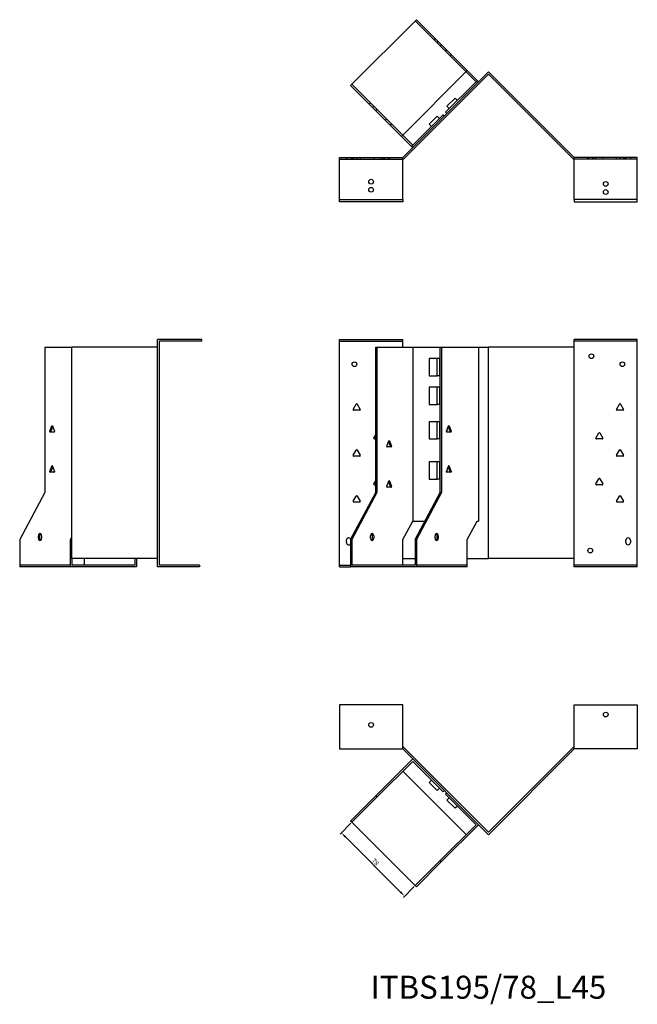
# Model space of a CAD drawing. Units: millimetres. Extents: x 678 to 1608, y 335 to 1193.
# Drawn here: x 678 to 1216, y 335 to 1193 of the extents above; entities that cross this region are included whole.
import ezdxf

# ---------------------------------------------------------------- set-up
doc = ezdxf.new("R2010")
doc.units = ezdxf.units.MM
for name, color, linetype, lineweight in [('Dimensions', 1, 'Continuous', 20), ('Part', 7, 'Continuous', 25), ('Text', 7, 'Continuous', 25)]:
    doc.layers.add(name, color=color, linetype=linetype, lineweight=lineweight)
doc.layers.add('Hidden', color=6, linetype='Continuous', lineweight=25, true_color=0xff00ff)
doc.styles.add('EU_style', font='arial.ttf')
doc.dimstyles.new('Dim_2D', dxfattribs={"dimtxt": 4, "dimasz": 5, "dimexe": 1.5, "dimexo": 1, "dimgap": 1, "dimtad": 1, "dimdec": 1, "dimdsep": 46, "dimtxsty": 'EU_style', "dimcen": 2.5, "dimclrd": 256, "dimclre": 256, "dimclrt": 256, "dimadec": 0, "dimazin": 0, "dimtfac": 1, "dimtdec": 1, "dimtmove": 0, "dimatfit": 3, "dimfxl": 1, "dimtolj": 1, "dimtzin": 0, "dimlwd": -1, "dimlwe": -1, "dimarcsym": 0})

# ---------------------------------------------------------------- blocks, each defined once
blk = doc.blocks.new('*D5')
at = {"layer": 'Defpoints', "color": 0, "transparency": 16777216}
for p in [(967.61, 493.61), (958.46, 484.46), (1022.76, 438.46)]:
    blk.add_point(p, dxfattribs=at)
at = {"layer": 'Dimensions', "transparency": 16777216}
for p, q in [((966.9, 492.91), (957.4, 483.4)), ((1010.08, 432.84), (961.99, 480.92)), ((1022.06, 437.75), (1012.55, 428.24))]:
    blk.add_line(p, q, dxfattribs=at)
for points in [[(962.58, 481.51), (961.4, 480.33), (958.46, 484.46)], [(1010.67, 433.43), (1009.49, 432.25), (1013.61, 429.3)]]:
    blk.add_solid(points, dxfattribs=at)
at = {"layer": 'Dimensions', "transparency": 16777216, "insert": (988.19, 459.03), "char_height": 4, "attachment_point": 5, "rotation": 315, "style": 'EU_style'}
blk.add_mtext('\\A1;78', dxfattribs=at)

msp = doc.modelspace()

# ---------------------------------------------------------------- linework, layer by layer
at = {"layer": 'Hidden'}
for p, q in [((1022.76, 1191.46), (1067.15, 1147.07)), ((1039.03, 1175.19), (1040.09, 1176.25)), ((1041.86, 1172.36), (1042.92, 1173.42)), ((1045.75, 1170.6), (1044.69, 1169.54)), ((1049.92, 1166.42), (1048.86, 1165.36)), ((1054.3, 1162.04), (1053.24, 1160.98)), ((1011.99, 1091.92), (967.61, 1136.3)), ((982.81, 1118.98), (983.87, 1120.04)), ((985.64, 1116.15), (986.7, 1117.21)), ((989.53, 1114.38), (988.47, 1113.32)), ((996.89, 1104.9), (997.95, 1105.96)), ((1001.27, 1100.52), (1002.33, 1101.58)), ((962.95, 1072.46), (962.95, 1070.96)), ((966.95, 1072.46), (966.95, 1070.96)), ((967.9, 1072.46), (967.9, 1070.96)), ((968.86, 1072.46), (968.86, 1070.96)), ((972, 1072.46), (972, 1070.96)), ((975.05, 1072.46), (975.05, 1070.96)), ((986.86, 1072.46), (986.86, 1070.96)), ((993.05, 1072.46), (993.05, 1070.96)), ((994.9, 1072.46), (994.9, 1070.96)), ((995.9, 1072.46), (995.9, 1070.96)), ((999, 1072.46), (999, 1070.96)), ((1000, 1072.46), (1000, 1070.96)), ((1173.21, 1070.96), (1173.21, 1072.46)), ((1174.21, 1070.96), (1174.21, 1072.46)), ((1177.31, 1070.96), (1177.31, 1072.46)), ((1178.31, 1070.96), (1178.31, 1072.46)), ((1180.17, 1070.96), (1180.17, 1072.46)), ((1186.36, 1070.96), (1186.36, 1072.46)), ((1198.17, 1070.96), (1198.17, 1072.46)), ((1201.21, 1070.96), (1201.21, 1072.46)), ((1204.36, 1070.96), (1204.36, 1072.46)), ((1205.31, 1070.96), (1205.31, 1072.46)), ((1206.26, 1072.46), (1206.26, 1070.96)), ((1210.26, 1072.46), (1210.26, 1070.96)), ((956.95, 1070.96), (1011.95, 1070.96)), ((1216.26, 1070.96), (1161.26, 1070.96)), ((956.95, 912.46), (1011.95, 912.46)), ((1216.26, 912.46), (1161.26, 912.46)), ((722.78, 717.46), (678.39, 717.46)), ((956.95, 717.46), (966.55, 717.46)), ((1068.21, 717.46), (1023.83, 717.46)), ((1216.26, 717.46), (1161.26, 717.46))]:
    msp.add_line(p, q, dxfattribs=at)
for centre in [(984.45, 1051.46), (1188.76, 1042.46)]:
    msp.add_circle(centre, 2.05, dxfattribs=at)
at = {"layer": 'Part'}
for p, q in [((1023.83, 1192.52), (966.55, 1135.24)), ((1068.21, 1148.13), (1023.83, 1192.52)), ((1010.93, 1090.86), (1068.21, 1148.13)), ((1011.95, 1072.46), (1086.61, 1147.11)), ((1086.61, 1144.99), (1012.57, 1070.96)), ((1075.8, 1138.42), (1067.15, 1147.07)), ((1068.21, 1148.13), (1076.86, 1139.48)), ((1161.26, 1072.46), (1086.61, 1147.11)), ((1086.61, 1144.99), (1160.64, 1070.96)), ((966.55, 1135.24), (1010.93, 1090.86)), ((1049.28, 1111.91), (1075.8, 1138.42)), ((1076.86, 1139.48), (1075.8, 1138.42)), ((1076.86, 1139.48), (1077.92, 1138.42)), ((1050.48, 1117.07), (1057.55, 1124.14)), ((1059.53, 1122.16), (1057.55, 1124.14)), ((1052.46, 1115.09), (1050.48, 1117.07)), ((1020.64, 1083.27), (1047.16, 1109.78)), ((1034.93, 1101.51), (1042, 1108.58)), ((1043.98, 1106.6), (1042, 1108.58)), ((1047.16, 1109.78), (1048.22, 1108.72)), ((1050.34, 1110.85), (1049.28, 1111.91)), ((1036.91, 1099.53), (1034.93, 1101.51)), ((1019.58, 1082.21), (1010.93, 1090.86)), ((1011.99, 1091.92), (1020.64, 1083.27)), ((1020.64, 1083.27), (1019.58, 1082.21)), ((1020.64, 1081.15), (1019.58, 1082.21)), ((956.95, 1035.96), (956.95, 1072.46)), ((956.95, 1072.46), (1011.95, 1072.46)), ((1011.95, 1035.96), (1011.95, 1072.46)), ((1161.26, 1035.96), (1161.26, 1072.46)), ((1216.26, 1072.46), (1161.26, 1072.46)), ((1216.26, 1035.96), (1216.26, 1072.46)), ((1012.57, 1070.96), (1011.95, 1070.96)), ((1160.64, 1070.96), (1161.26, 1070.96)), ((956.95, 1035.96), (1011.95, 1035.96)), ((956.95, 1033.96), (956.95, 1035.96)), ((1011.95, 1033.96), (956.95, 1033.96)), ((1011.95, 1035.96), (1011.95, 1033.96)), ((1161.26, 1035.96), (1161.26, 1033.96)), ((1216.26, 1035.96), (1161.26, 1035.96)), ((1161.26, 1033.96), (1216.26, 1033.96)), ((1216.26, 1033.96), (1216.26, 1035.96)), ((836.95, 913.96), (798.45, 913.96)), ((798.45, 715.96), (798.45, 913.96)), ((836.95, 912.46), (799.95, 912.46)), ((799.95, 912.46), (799.95, 717.46)), ((836.95, 912.46), (836.95, 913.96)), ((956.95, 715.96), (956.95, 913.96)), ((956.95, 913.96), (1011.95, 913.96)), ((1011.95, 907.46), (1011.95, 913.96)), ((1161.26, 907.46), (1161.26, 913.96)), ((1216.26, 913.96), (1161.26, 913.96)), ((1216.26, 715.96), (1216.26, 913.96)), ((700.31, 907.46), (723.8, 907.46)), ((700.31, 907.46), (700.31, 780.66)), ((798.45, 907.46), (723.8, 907.46)), ((723.8, 723.26), (723.8, 907.46)), ((988.47, 907.46), (989.53, 907.46)), ((988.47, 780.66), (988.47, 907.46)), ((989.53, 907.46), (989.53, 780.66)), ((989.53, 907.46), (1020.64, 907.46)), ((1020.64, 907.46), (1020.64, 755.96)), ((1020.64, 907.46), (1044.69, 907.46)), ((1044.69, 780.66), (1044.69, 907.46)), ((1044.69, 907.46), (1045.75, 907.46)), ((1045.75, 907.46), (1045.75, 780.66)), ((1045.75, 907.46), (1077.92, 907.46)), ((1077.92, 907.46), (1086.61, 907.46)), ((1077.92, 907.46), (1077.92, 755.96)), ((1161.26, 907.46), (1086.61, 907.46)), ((1086.61, 723.26), (1086.61, 907.46)), ((1161.26, 723.26), (1161.26, 907.46)), ((1034.93, 897.46), (1034.93, 882.46)), ((1042, 897.46), (1034.93, 897.46)), ((1043.98, 897.46), (1042, 897.46)), ((1042, 882.46), (1042, 897.46)), ((1043.98, 897.46), (1043.98, 882.46)), ((1034.93, 882.46), (1042, 882.46)), ((1043.98, 882.46), (1042, 882.46)), ((1034.93, 872.46), (1034.93, 857.46)), ((1042, 872.46), (1034.93, 872.46)), ((1043.98, 872.46), (1042, 872.46)), ((1042, 857.46), (1042, 872.46)), ((1043.98, 872.46), (1043.98, 857.46)), ((968.92, 853.21), (971.52, 857.71)), ((972.39, 857.71), (974.98, 853.21)), ((1034.93, 857.46), (1042, 857.46)), ((1043.98, 857.46), (1042, 857.46)), ((1198.23, 853.21), (1200.83, 857.71)), ((1201.7, 857.71), (1204.3, 853.21)), ((974.55, 852.46), (969.36, 852.46)), ((1203.86, 852.46), (1198.67, 852.46)), ((1034.93, 842.46), (1034.93, 827.46)), ((1042, 842.46), (1034.93, 842.46)), ((1043.98, 842.46), (1042, 842.46)), ((1042, 827.46), (1042, 842.46)), ((1043.98, 842.46), (1043.98, 827.46)), ((704.54, 834.21), (706.37, 838.71)), ((708.52, 833.46), (704.84, 833.46)), ((707.21, 838.16), (705.6, 834.21)), ((706.98, 838.71), (708.82, 834.21)), ((1049.97, 834.21), (1051.8, 838.71)), ((1053.95, 833.46), (1050.27, 833.46)), ((1050.48, 835.47), (1050.48, 833.46)), ((1053.19, 834.21), (1051.58, 838.16)), ((1052.42, 838.71), (1054.25, 834.21)), ((1180.23, 828.21), (1182.83, 832.71)), ((1183.7, 832.71), (1186.3, 828.21)), ((986.92, 828.21), (988.47, 830.89)), ((988.47, 827.46), (987.36, 827.46)), ((997.99, 821.21), (999.83, 825.71)), ((1001.22, 821.21), (999.61, 825.16)), ((1000.44, 825.71), (1002.28, 821.21)), ((1034.93, 827.46), (1042, 827.46)), ((1043.98, 827.46), (1042, 827.46)), ((1185.86, 827.46), (1180.67, 827.46)), ((968.92, 813.21), (971.52, 817.71)), ((972.39, 817.71), (974.98, 813.21)), ((1001.97, 820.46), (998.3, 820.46)), ((1198.23, 813.21), (1200.83, 817.71)), ((1201.7, 817.71), (1204.3, 813.21)), ((974.55, 812.46), (969.36, 812.46)), ((1034.93, 807.46), (1034.93, 792.46)), ((1042, 807.46), (1034.93, 807.46)), ((1043.98, 807.46), (1042, 807.46)), ((1042, 792.46), (1042, 807.46)), ((1043.98, 807.46), (1043.98, 792.46)), ((1203.86, 812.46), (1198.67, 812.46)), ((704.54, 799.21), (706.37, 803.71)), ((708.52, 798.46), (704.84, 798.46)), ((707.21, 803.16), (705.6, 799.21)), ((706.98, 803.71), (708.82, 799.21)), ((1049.97, 799.21), (1051.8, 803.71)), ((1053.95, 798.46), (1050.27, 798.46)), ((1050.48, 800.47), (1050.48, 798.46)), ((1053.19, 799.21), (1051.58, 803.16)), ((1052.42, 803.71), (1054.25, 799.21)), ((986.92, 788.21), (988.47, 790.89)), ((997.99, 786.21), (999.83, 790.71)), ((1001.22, 786.21), (999.61, 790.16)), ((1000.44, 790.71), (1002.28, 786.21)), ((1034.93, 792.46), (1042, 792.46)), ((1043.98, 792.46), (1042, 792.46)), ((1180.23, 788.21), (1182.83, 792.71)), ((1183.7, 792.71), (1186.3, 788.21)), ((700.31, 780.66), (678.39, 739.86)), ((966.55, 739.86), (988.47, 780.66)), ((989.53, 780.66), (967.61, 739.86)), ((988.47, 787.46), (987.36, 787.46)), ((989.53, 780.66), (988.47, 780.66)), ((1001.97, 785.46), (998.3, 785.46)), ((1022.76, 739.86), (1044.69, 780.66)), ((1045.75, 780.66), (1023.83, 739.86)), ((1045.75, 780.66), (1044.69, 780.66)), ((1185.86, 787.46), (1180.67, 787.46)), ((968.92, 773.21), (971.52, 777.71)), ((974.55, 772.46), (969.36, 772.46)), ((972.39, 777.71), (974.98, 773.21)), ((1198.23, 773.21), (1200.83, 777.71)), ((1203.86, 772.46), (1198.67, 772.46)), ((1201.7, 777.71), (1204.3, 773.21)), ((1011.99, 739.86), (1020.64, 755.96)), ((1020.64, 755.96), (1031.41, 755.96)), ((1068.21, 739.86), (1076.86, 755.96)), ((1076.86, 755.96), (1077.92, 755.96)), ((678.39, 739.86), (678.39, 715.96)), ((694.66, 740.96), (694.66, 742.96)), ((695.72, 742.96), (695.72, 740.96)), ((697.49, 742.96), (697.49, 740.96)), ((722.78, 739.86), (723.8, 741.76)), ((722.78, 739.86), (723.8, 739.86)), ((722.78, 715.96), (722.78, 739.86)), ((962.95, 737.26), (962.95, 739.26)), ((967.61, 739.86), (966.55, 739.86)), ((966.55, 739.86), (966.55, 715.96)), ((967.61, 739.86), (967.61, 717.46)), ((983.87, 740.96), (983.87, 742.96)), ((985.64, 740.96), (985.64, 742.96)), ((986.7, 742.96), (986.7, 740.96)), ((1011.99, 717.46), (1011.99, 739.86)), ((1023.83, 739.86), (1022.76, 739.86)), ((1022.76, 739.86), (1022.76, 717.46)), ((1023.83, 739.86), (1023.83, 715.96)), ((1040.09, 740.96), (1040.09, 742.96)), ((1041.86, 740.96), (1041.86, 742.96)), ((1042.92, 742.96), (1042.92, 740.96)), ((1068.21, 715.96), (1068.21, 739.86)), ((1206.26, 737.26), (1206.26, 739.26)), ((1210.26, 739.26), (1210.26, 737.26)), ((798.45, 723.26), (723.8, 723.26)), ((723.84, 723.26), (723.84, 717.46)), ((734.61, 723.26), (734.61, 717.46)), ((778.99, 717.46), (778.99, 723.26)), ((780.05, 723.26), (780.05, 715.96)), ((1011.99, 723.26), (1022.76, 723.26)), ((1068.21, 723.26), (1086.61, 723.26)), ((1161.26, 723.26), (1086.61, 723.26)), ((1161.26, 715.96), (1161.26, 723.26)), ((722.78, 715.96), (678.39, 715.96)), ((780.05, 715.96), (722.78, 715.96)), ((778.99, 717.46), (723.84, 717.46)), ((834.95, 715.96), (798.45, 715.96)), ((834.95, 717.46), (799.95, 717.46)), ((834.95, 717.46), (834.95, 715.96)), ((956.95, 715.96), (966.55, 715.96)), ((1023.83, 715.96), (966.55, 715.96)), ((1022.76, 717.46), (967.61, 717.46)), ((1068.21, 715.96), (1023.83, 715.96)), ((1216.26, 715.96), (1161.26, 715.96)), ((1011.95, 595.96), (956.95, 595.96)), ((956.95, 595.96), (956.95, 557.46)), ((1011.95, 557.46), (1011.95, 595.96)), ((1161.26, 557.46), (1161.26, 595.96)), ((1161.26, 595.96), (1216.26, 595.96)), ((1216.26, 595.96), (1216.26, 557.46)), ((956.95, 557.46), (1011.95, 557.46)), ((1012.57, 558.96), (1011.95, 558.96)), ((1011.95, 557.46), (1086.61, 482.8)), ((1086.61, 484.92), (1012.57, 558.96)), ((1086.61, 484.92), (1160.64, 558.96)), ((1161.26, 557.46), (1086.61, 482.8)), ((1160.64, 558.96), (1161.26, 558.96)), ((1216.26, 557.46), (1161.26, 557.46)), ((1020.64, 548.77), (988.47, 516.59)), ((1048.22, 521.19), (1020.64, 548.77)), ((989.53, 515.53), (1020.64, 546.65)), ((1020.64, 546.65), (1047.16, 520.13)), ((1011.99, 538), (1067.15, 482.84)), ((1036.91, 530.38), (1034.93, 528.4)), ((1042, 521.33), (1034.93, 528.4)), ((1043.98, 523.31), (1042, 521.33)), ((966.55, 494.67), (988.47, 516.59)), ((989.53, 515.53), (967.61, 493.61)), ((988.47, 516.59), (989.53, 515.53)), ((1047.16, 520.13), (1048.22, 521.19)), ((1050.34, 519.07), (1049.28, 518.01)), ((1049.28, 518.01), (1075.8, 491.49)), ((1077.92, 491.49), (1050.34, 519.07)), ((1052.46, 514.83), (1050.48, 512.85)), ((1057.55, 505.77), (1050.48, 512.85)), ((1059.53, 507.75), (1057.55, 505.77)), ((967.61, 493.61), (966.55, 494.67)), ((1022.76, 438.46), (967.61, 493.61)), ((1075.8, 491.49), (1044.69, 460.38)), ((1045.75, 459.32), (1077.92, 491.49)), ((1022.76, 438.46), (1044.69, 460.38)), ((1045.75, 459.32), (1023.83, 437.4)), ((1044.69, 460.38), (1045.75, 459.32)), ((1023.83, 437.4), (1022.76, 438.46))]:
    msp.add_line(p, q, dxfattribs=at)
for centre in [(984.45, 1044.46), (1188.76, 1049.46), (1176.26, 899.46), (969.95, 892.46), (1203.26, 892.46), (1175.26, 730.26), (1188.76, 587.46), (984.45, 578.46)]:
    msp.add_circle(centre, 2.05, dxfattribs=at)
for centre, radius, start, end in [((971.95, 857.46), 0.5, 30, 150), ((1201.26, 857.46), 0.5, 30, 150), ((969.36, 852.96), 0.5, 150, 270), ((974.55, 852.96), 0.5, 270, 30), ((1198.67, 852.96), 0.5, 150, 270), ((1203.86, 852.96), 0.5, 270, 30), ((1183.26, 832.46), 0.5, 30, 150), ((987.36, 827.96), 0.5, 150, 270), ((1180.67, 827.96), 0.5, 150, 270), ((1185.86, 827.96), 0.5, 270, 30), ((971.95, 817.46), 0.5, 30, 150), ((1201.26, 817.46), 0.5, 30, 150), ((969.36, 812.96), 0.5, 150, 270), ((974.55, 812.96), 0.5, 270, 30), ((1198.67, 812.96), 0.5, 150, 270), ((1203.86, 812.96), 0.5, 270, 30), ((1183.26, 792.46), 0.5, 30, 150), ((987.36, 787.96), 0.5, 150, 270), ((1180.67, 787.96), 0.5, 150, 270), ((1185.86, 787.96), 0.5, 270, 30), ((969.36, 772.96), 0.5, 150, 270), ((971.95, 777.46), 0.5, 30, 150), ((974.55, 772.96), 0.5, 270, 30), ((1198.67, 772.96), 0.5, 150, 270), ((1201.26, 777.46), 0.5, 30, 150), ((1203.86, 772.96), 0.5, 270, 30), ((964.95, 739.26), 2, 27.61895, 180), ((1208.26, 739.26), 2, 0, 180), ((964.95, 737.26), 2, 180, 322.95475), ((1208.26, 737.26), 2, 180, 0)]:
    msp.add_arc(centre, radius, start, end, dxfattribs=at)
for centre, major_axis, start_param, end_param in [((704.84, 833.96), (0, -0.5), 4.18879, 6.283185), ((705.9, 833.96), (0, -0.5), 4.18879, 6.283185), ((706.68, 838.46), (0, 0.5), 5.235988, 7.330383), ((708.52, 833.96), (0, -0.5), 0, 2.094395), ((1050.27, 833.96), (0, -0.5), 4.18879, 6.283185), ((1052.11, 838.46), (0, 0.5), 5.235988, 7.330383), ((1052.89, 833.96), (0, -0.5), 0, 2.094395), ((1053.95, 833.96), (0, -0.5), 0, 2.094395), ((1000.14, 825.46), (0, 0.5), 5.235988, 7.330383), ((998.3, 820.96), (0, -0.5), 4.18879, 6.283185), ((1000.91, 820.96), (0, -0.5), 0, 2.094395), ((1001.97, 820.96), (0, -0.5), 0, 2.094395), ((704.84, 798.96), (0, -0.5), 4.18879, 6.283185), ((705.9, 798.96), (0, -0.5), 4.18879, 6.283185), ((706.68, 803.46), (0, 0.5), 5.235988, 7.330383), ((708.52, 798.96), (0, -0.5), 0, 2.094395), ((1050.27, 798.96), (0, -0.5), 4.18879, 6.283185), ((1052.11, 803.46), (0, 0.5), 5.235988, 7.330383), ((1052.89, 798.96), (0, -0.5), 0, 2.094395), ((1053.95, 798.96), (0, -0.5), 0, 2.094395), ((1000.14, 790.46), (0, 0.5), 5.235988, 7.330383), ((998.3, 785.96), (0, -0.5), 4.18879, 6.283185), ((1000.91, 785.96), (0, -0.5), 0, 2.094395), ((1001.97, 785.96), (0, -0.5), 0, 2.094395), ((696.07, 742.96), (0, 2), 4.712389, 7.853982), ((696.07, 740.96), (0, -2), 4.712389, 7.853982), ((697.13, 742.96), (0, 2), 0.384397, 1.570796), ((697.13, 740.96), (0, -2), 4.712389, 5.898789), ((985.29, 742.96), (0, 2), 4.712389, 7.853982), ((985.29, 740.96), (0, -2), 4.712389, 7.853982), ((984.23, 742.96), (0, 2), 4.712389, 5.898789), ((984.23, 740.96), (0, -2), 0.384397, 1.570796), ((1041.5, 742.96), (0, 2), 4.712389, 7.853982), ((1041.5, 740.96), (0, -2), 4.712389, 7.853982), ((1040.44, 742.96), (0, 2), 4.712389, 5.898789), ((1040.44, 740.96), (0, -2), 0.384397, 1.570796)]:
    msp.add_ellipse(centre, major_axis=major_axis, ratio=0.707107, start_param=start_param, end_param=end_param, dxfattribs=at)

# ---------------------------------------------------------------- texts
at = {"layer": 'Text', "insert": (1086.61, 347.4), "char_height": 20, "width": 343.6746, "attachment_point": 5, "style": 'EU_style'}
msp.add_mtext('{ITBS195/78_L45}', dxfattribs=at)

# ---------------------------------------------------------------- dimensions: what is measured, and where the dimension line sits
at = {"layer": 'Dimensions'}
dim = msp.add_aligned_dim(p1=(1022.76, 438.46), p2=(967.61, 493.61), distance=12.94, dimstyle='Dim_2D', dxfattribs=at)
dim.commit()
dim.dimension.update_dxf_attribs({"geometry": '*D5', "text_midpoint": (988.19, 459.03)})

doc.saveas('drawing.dxf')
